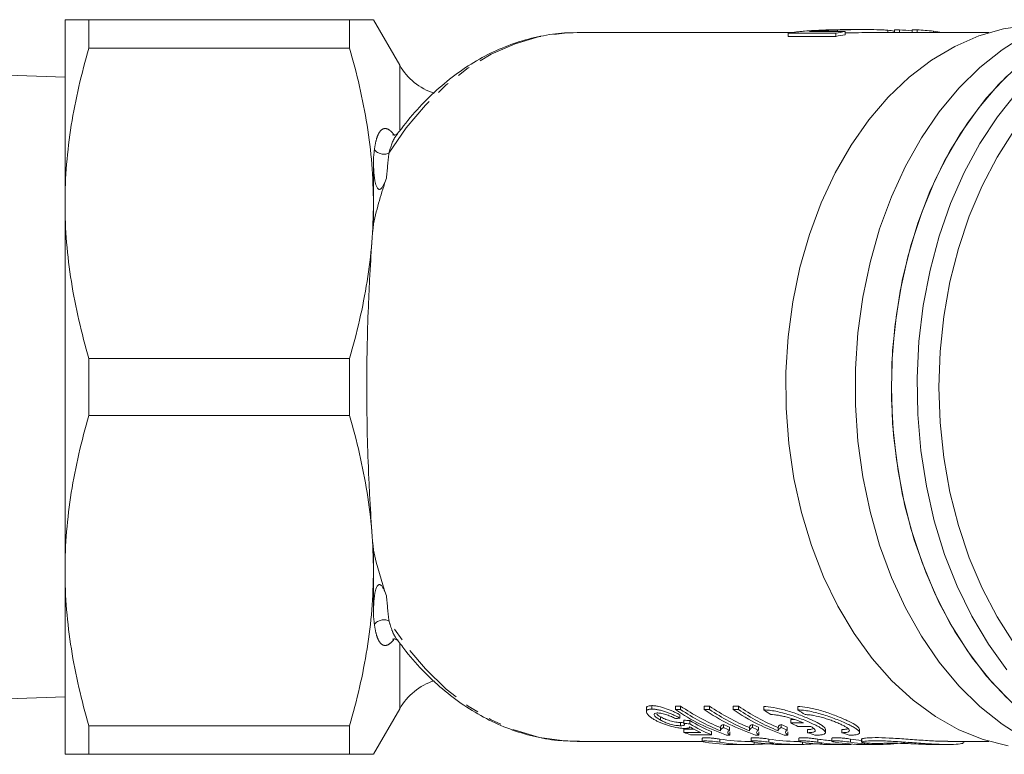
# Model space of a CAD drawing. Units: millimetres. Extents: x -108 to 900, y 5 to 387.
# Drawn here: x 103 to 198, y 6 to 77 of the extents above; entities that cross this region are included whole.
import ezdxf

# ---------------------------------------------------------------- set-up
doc = ezdxf.new("R2010")
doc.units = ezdxf.units.MM
doc.linetypes.add('PHANTOM', pattern=[12.7, 6.35, -1.27, 1.27, -1.27, 1.27, -1.27])

msp = doc.modelspace()

# ---------------------------------------------------------------- linework, layer by layer
at = {"color": 7, "linetype": 'Continuous', "lineweight": 15}
for p, q in [((106.936, 59.721), (106.936, 77.471)), ((109.246, 77.471), (109.246, 74.721)), ((134.437, 77.471), (109.246, 77.471)), ((134.437, 74.721), (134.437, 77.471)), ((139.29, 73.066), (136.746, 77.471)), ((156.062, 76.217), (156.451, 76.221)), ((177.172, 76.221), (156.451, 76.221)), ((176.832, 76.158), (181.455, 76.158)), ((176.832, 76.158), (176.832, 75.855)), ((182.362, 76.321), (178.903, 76.321)), ((181.455, 76.158), (181.455, 75.855)), ((181.621, 76.471), (181.621, 76.321)), ((182.362, 76.321), (182.362, 76.019)), ((184.279, 76.521), (183.064, 76.521)), ((196.257, 76.221), (184.278, 76.221)), ((186.484, 76.448), (186.484, 76.221)), ((187.116, 76.492), (187.116, 76.221)), ((187.116, 76.492), (187.603, 76.492)), ((187.603, 76.492), (187.603, 76.221)), ((188.834, 76.492), (188.834, 76.221)), ((188.834, 76.492), (189.311, 76.492)), ((189.311, 76.492), (189.311, 76.221)), ((190.888, 76.359), (190.888, 76.221)), ((181.455, 75.855), (176.832, 75.855)), ((134.437, 74.721), (109.246, 74.721)), ((106.936, 71.925), (98.171, 72.206)), ((138.841, 66.086), (138.847, 66.078)), ((136.746, 59.721), (136.746, 64.021)), ((106.936, 24.221), (106.936, 59.721)), ((136.746, 57.75), (136.746, 59.721)), ((109.246, 44.721), (109.246, 39.221)), ((134.437, 44.721), (109.246, 44.721)), ((134.437, 39.221), (134.437, 44.721)), ((134.437, 39.221), (109.246, 39.221)), ((136.746, 24.221), (136.746, 26.193)), ((106.936, 6.471), (106.936, 24.221)), ((136.746, 19.922), (136.746, 24.221)), ((98.171, 11.737), (106.936, 12.018)), ((136.746, 6.471), (139.29, 10.877)), ((163.141, 10.925), (163.141, 10.597)), ((163.668, 10.841), (163.668, 11.175)), ((165.942, 11.131), (166.45, 11.131)), ((165.942, 10.798), (165.942, 11.131)), ((166.45, 10.798), (165.942, 10.798)), ((166.45, 10.798), (166.45, 11.131)), ((168.735, 11.131), (169.242, 11.131)), ((168.735, 10.798), (168.735, 11.131)), ((169.242, 10.798), (168.735, 10.798)), ((169.242, 10.798), (169.242, 11.131)), ((171.527, 11.131), (172.034, 11.131)), ((171.527, 10.798), (171.527, 11.131)), ((172.034, 10.798), (171.527, 10.798)), ((172.034, 10.798), (172.034, 11.131)), ((174.481, 10.758), (174.481, 11.091)), ((177.781, 10.758), (177.781, 11.091)), ((164.493, 9.781), (164.493, 10.104)), ((166.387, 9.966), (166.387, 10.29)), ((166.452, 9.232), (166.452, 9.549)), ((166.767, 9.451), (166.767, 9.77)), ((167.338, 9.419), (167.338, 9.737)), ((177.505, 9.822), (177.095, 9.822)), ((177.095, 9.502), (177.095, 9.822)), ((134.437, 9.221), (109.246, 9.221)), ((109.246, 9.221), (109.246, 6.471)), ((134.437, 6.471), (134.437, 9.221)), ((166.767, 8.894), (167.752, 8.894)), ((166.767, 8.583), (166.767, 8.894)), ((168.39, 8.583), (166.767, 8.583)), ((169.433, 8.357), (169.433, 8.666)), ((170.302, 9.087), (170.302, 8.776)), ((170.593, 9.048), (170.593, 9.362)), ((171.178, 8.796), (171.178, 9.108)), ((171.219, 8.336), (171.219, 8.644)), ((173.094, 9.087), (173.094, 8.776)), ((173.385, 9.048), (173.385, 9.362)), ((173.97, 8.796), (173.97, 9.108)), ((174.011, 8.336), (174.011, 8.644)), ((175.886, 9.087), (175.886, 8.776)), ((176.177, 9.048), (176.177, 9.362)), ((176.762, 8.796), (176.762, 9.108)), ((176.804, 8.336), (176.804, 8.644)), ((177.095, 9.502), (178.344, 9.502)), ((179.045, 9.159), (177.797, 9.159)), ((178.729, 8.562), (178.729, 8.873)), ((180.456, 8.572), (180.456, 8.892)), ((182.029, 8.562), (182.029, 8.873)), ((183.755, 8.572), (183.755, 8.892)), ((156.451, 7.721), (168.553, 7.721)), ((167.402, 8.357), (169.433, 8.357)), ((168.543, 8.029), (168.543, 7.725)), ((170.892, 8.336), (171.219, 8.336)), ((172.999, 7.721), (173.269, 7.721)), ((173.261, 8.032), (173.261, 7.728)), ((173.684, 8.336), (174.011, 8.336)), ((176.476, 8.336), (176.804, 8.336)), ((177.734, 7.721), (177.904, 7.721)), ((177.895, 8.033), (177.895, 7.729)), ((181.084, 8.036), (181.084, 7.732)), ((183.942, 7.964), (183.942, 7.661)), ((192.293, 7.721), (196.257, 7.721)), ((193.833, 7.608), (193.833, 7.721)), ((171.585, 7.421), (172.999, 7.421)), ((176.32, 7.421), (177.734, 7.421)), ((180.944, 7.421), (182.447, 7.421)), ((184.152, 7.421), (185.629, 7.421)), ((190.896, 7.421), (192.296, 7.421)), ((134.437, 6.471), (109.246, 6.471))]:
    msp.add_line(p, q, dxfattribs=at)
at = {"color": 8, "linetype": 'PHANTOM', "lineweight": 0}
for p, q in [((139.29, 66.834), (139.29, 73.066)), ((139.29, 10.877), (139.29, 17.177)), ((170.248, 7.64), (170.248, 7.942)), ((173.549, 7.43), (173.549, 7.643)), ((174.966, 7.642), (174.966, 7.944)), ((178.233, 7.428), (178.233, 7.633)), ((179.707, 7.638), (179.707, 7.94)), ((182.865, 7.642), (182.865, 7.944)), ((183.969, 7.679), (183.969, 7.982)), ((182.93, 7.428), (182.93, 7.464))]:
    msp.add_line(p, q, dxfattribs=at)
at = {"color": 8, "linetype": 'PHANTOM', "lineweight": 0, "flags": 128}
for points in [[(138.247, 64.561), (139.933, 67.019), (141.784, 69.226), (143.782, 71.161), (145.906, 72.804), (148.136, 74.139), (150.449, 75.153), (152.821, 75.834), (155.23, 76.178), (156.062, 76.217)], [(156.451, 7.721), (155.23, 7.765), (152.821, 8.108), (150.449, 8.79), (148.136, 9.803), (145.906, 11.138), (143.782, 12.782), (141.784, 14.716), (139.933, 16.924), (138.247, 19.381)]]:
    msp.add_lwpolyline(points, dxfattribs=at)
at = {"color": 7, "linetype": 'Continuous', "lineweight": 15, "flags": 128}
for points in [[(198.106, 7.274), (195.705, 7.895), (193.359, 8.847), (191.091, 10.121), (188.923, 11.706), (186.876, 13.584), (184.969, 15.739), (183.222, 18.148), (181.651, 20.789), (180.271, 23.637), (179.097, 26.662), (178.139, 29.837), (177.407, 33.129), (176.907, 36.508), (176.646, 39.939), (176.624, 43.391), (176.843, 46.828), (177.301, 50.218), (177.992, 53.528), (178.91, 56.726), (180.047, 59.78), (181.391, 62.661), (182.929, 65.341), (184.646, 67.794), (186.526, 69.995), (188.55, 71.924), (190.698, 73.562), (192.95, 74.892), (195.284, 75.903), (197.676, 76.583), (200.105, 76.927)], [(199.791, 7.945), (197.527, 9.369), (195.369, 11.093), (193.339, 13.101), (191.454, 15.376), (189.732, 17.895), (188.189, 20.637), (186.839, 23.575), (185.694, 26.683), (184.766, 29.932), (184.062, 33.292), (183.589, 36.731), (183.351, 40.219), (183.351, 43.723), (183.589, 47.211), (184.062, 50.651), (184.766, 54.011), (185.694, 57.259), (186.839, 60.367), (188.189, 63.306), (189.732, 66.047), (191.454, 68.567), (193.339, 70.842), (195.369, 72.85), (197.527, 74.574), (199.791, 75.997)], [(198.536, 11.401), (196.527, 13.454), (194.667, 15.771), (192.973, 18.33), (191.46, 21.106), (190.142, 24.075), (189.032, 27.209), (188.14, 30.479), (187.473, 33.855), (187.039, 37.306), (186.84, 40.8), (186.88, 44.305), (187.157, 47.788), (187.669, 51.218), (188.411, 54.562), (189.377, 57.79), (190.557, 60.872), (191.941, 63.78), (193.516, 66.487), (195.267, 68.968), (197.178, 71.2), (199.232, 73.162)], [(197.988, 72.022), (196.004, 69.881), (194.176, 67.479), (192.52, 64.839), (191.053, 61.984), (189.787, 58.943), (188.735, 55.743), (187.906, 52.414), (187.309, 48.988), (186.948, 45.496), (186.827, 41.971), (186.948, 38.446), (187.309, 34.955), (187.906, 31.528), (188.735, 28.2), (189.787, 25), (191.053, 21.958), (192.52, 19.104), (194.176, 16.464), (196.004, 14.062), (197.988, 11.92)], [(197.997, 14.651), (196.212, 17.114), (194.604, 19.81), (193.187, 22.712), (191.975, 25.795), (190.979, 29.028), (190.209, 32.382), (189.67, 35.826), (189.37, 39.327), (189.31, 42.853), (189.49, 46.371), (189.91, 49.847), (190.565, 53.25), (191.45, 56.548), (192.555, 59.71), (193.871, 62.706), (195.385, 65.508), (197.083, 68.091), (198.95, 70.429)], [(198.672, 66.72), (197.041, 64.175), (195.594, 61.416), (194.346, 58.47), (193.307, 55.365), (192.489, 52.131), (191.899, 48.799), (191.543, 45.402), (191.423, 41.971), (191.543, 38.541), (191.899, 35.143), (192.489, 31.811), (193.307, 28.577), (194.346, 25.472), (195.594, 22.526), (197.041, 19.768), (198.672, 17.223)]]:
    msp.add_lwpolyline(points, dxfattribs=at)
at = {"color": 7, "linetype": 'Continuous', "lineweight": 15}
for centre, radius, start, end in [((185.037, 58.834), 17.69, 98.69582, 101.67937), ((188.487, 58.907), 17.617, 79.37268, 82.16726), ((185.037, 58.681), 17.544, 98.77175, 101.78104), ((144.486, 76.066), 6, 210, 251.86868), ((144.486, 7.877), 6, 107.98634, 150), ((177.349, 27.522), 20.244, 235.70484, 251.40072), ((178.069, 28.04), 20.516, 235.50483, 247.76936), ((178.05, 27.864), 20.635, 235.79429, 247.96056), ((180.141, 27.522), 20.244, 235.70484, 251.40072), ((180.861, 28.04), 20.516, 235.50483, 247.76936), ((180.842, 27.864), 20.635, 235.79429, 247.96056), ((182.933, 27.522), 20.244, 235.70484, 251.40072), ((183.653, 28.04), 20.516, 235.50483, 247.76936), ((183.634, 27.864), 20.635, 235.79429, 247.96056), ((186.695, 28.952), 21.913, 236.12544, 238.30641), ((189.994, 28.952), 21.913, 236.12528, 238.30625), ((173.405, 26.219), 18.844, 249.37368, 251.42199), ((178.613, 27.016), 19.39, 245.5649, 247.44987), ((178.603, 26.848), 19.519, 245.77171, 247.64136), ((181.406, 27.016), 19.39, 245.5649, 247.44987), ((181.395, 26.848), 19.519, 245.77171, 247.64136), ((184.198, 27.016), 19.39, 245.5649, 247.44987), ((184.187, 26.848), 19.519, 245.77171, 247.64136), ((186.304, 27.401), 20.128, 242.77505, 244.99812), ((185.295, 26.175), 18.797, 249.55406, 251.81911), ((188.595, 26.175), 18.797, 249.55389, 251.81894)]:
    msp.add_arc(centre, radius, start, end, dxfattribs=at)
at = {"color": 8, "linetype": 'PHANTOM', "lineweight": 0}
for centre, start, end in [((137.778, 65.687), 220.42912, 292.60838), ((137.778, 18.255), 67.39162, 139.57088)]:
    msp.add_arc(centre, 1.22, start, end, dxfattribs=at)
at = {"color": 7, "linetype": 'Continuous', "lineweight": 15}
for centre, major_axis, ratio, start_param, end_param in [((186.457, 41.971), (0, 34.55), 0.809905, 6.198146, 6.242227), ((188.155, 41.971), (0, 34.55), 0.817248, 6.186252, 6.242227), ((101.975, 41.971), (171.014, 0), 0.202031, 5.09576, 5.098562), ((241.016, 41.971), (217.966, 0), 0.157135, 4.36479, 4.367575), ((174.092, 41.971), (0, 34.25), 0.583363, 2.796779, 2.906214), ((241.016, 41.971), (219.875, 0), 0.157135, 4.367934, 4.370692), ((173.575, 41.971), (0, 34.55), 0.583513, 2.826779, 2.881509), ((174.092, 41.971), (0, 34.55), 0.583363, 2.799896, 2.908296), ((171.585, 41.971), (0, 34.55), 0.709575, 3.029317, 3.141593), ((172.999, 41.971), (0, 34.25), 0.709575, 3.028125, 3.141593), ((172.999, 41.971), (0, 34.55), 0.709575, 3.029114, 3.164003), ((176.32, 41.971), (0, 34.55), 0.709575, 3.028637, 3.141593), ((177.734, 41.971), (0, 34.25), 0.709575, 3.027438, 3.141593), ((177.734, 41.971), (0, 34.55), 0.709575, 3.028433, 3.161955), ((180.944, 41.971), (0, 34.55), 0.709575, 3.029793, 3.141593), ((182.447, 41.971), (0, 34.25), 0.709575, 3.028591, 3.085498), ((182.447, 41.971), (0, 34.55), 0.709575, 3.029577, 3.161282), ((184.152, 41.971), (0, 34.55), 0.709575, 3.028799, 3.141593), ((185.629, 41.971), (0, 34.25), 0.709575, 3.027593, 3.07211), ((185.629, 41.971), (0, 34.55), 0.709575, 3.028587, 3.258076)]:
    msp.add_ellipse(centre, major_axis=major_axis, ratio=ratio, start_param=start_param, end_param=end_param, dxfattribs=at)
for points, knots in [([(106.936, 77.471), (106.936, 77.471), (106.988, 77.471), (107.194, 77.471), (107.35, 77.471), (107.951, 77.471), (108.534, 77.471), (109.246, 77.471)], [0, 0, 0, 0, 0.25, 0.25, 0.5, 0.5, 1, 1, 1, 1]), ([(134.437, 77.471), (134.9, 77.471), (135.736, 77.471), (136.444, 77.471), (136.765, 77.471), (136.714, 77.471), (136.702, 77.471)], [0, 0, 0, 0, 0.347338, 0.626755, 0.907668, 1, 1, 1, 1]), ([(156.041, 76.203), (155.965, 76.206), (155.108, 76.236), (153.471, 76.007), (151.161, 75.497), (148.9, 74.66), (146.708, 73.544), (144.6, 72.146), (142.599, 70.476), (140.719, 68.575), (139.59, 67.117), (139.029, 66.393)], [0, 0, 0, 0, 0.011904, 0.134446, 0.256975, 0.379754, 0.503008, 0.626863, 0.75134, 0.876373, 1, 1, 1, 1]), ([(177.556, 76.276), (177.489, 76.268), (177.422, 76.259), (177.293, 76.241), (177.231, 76.231), (177.11, 76.211), (177.051, 76.201), (176.938, 76.18), (176.885, 76.169), (176.832, 76.158)], [0, 0, 0, 0, 0.25, 0.25, 0.5, 0.5, 0.75, 0.75, 1, 1, 1, 1]), ([(181.202, 76.498), (181.047, 76.495), (180.892, 76.491), (180.581, 76.482), (180.425, 76.477), (179.958, 76.46), (179.646, 76.446), (179.023, 76.412), (178.718, 76.391), (178.273, 76.354), (178.126, 76.34), (177.838, 76.31), (177.697, 76.294), (177.556, 76.276)], [0, 0, 0, 0, 0.125, 0.125, 0.25, 0.25, 0.5, 0.5, 0.75, 0.75, 0.875, 0.875, 1, 1, 1, 1]), ([(178.903, 76.321), (179.015, 76.331), (179.127, 76.34), (179.353, 76.358), (179.466, 76.366), (179.807, 76.389), (180.034, 76.401), (180.488, 76.425), (180.715, 76.435), (181.168, 76.455), (181.395, 76.464), (181.621, 76.471)], [0, 0, 0, 0, 0.125, 0.125, 0.25, 0.25, 0.5, 0.5, 0.75, 0.75, 1, 1, 1, 1]), ([(183.064, 76.518), (182.901, 76.519), (182.28, 76.522), (181.66, 76.509), (181.202, 76.498)], [0, 0, 0, 0, 0.260972, 1, 1, 1, 1]), ([(181.621, 76.471), (181.834, 76.479), (182.048, 76.485), (182.474, 76.497), (182.688, 76.502), (183.116, 76.511), (183.329, 76.514), (183.756, 76.519), (183.97, 76.521), (184.609, 76.522), (185.027, 76.518), (185.625, 76.501), (185.813, 76.493), (186.079, 76.479), (186.164, 76.474), (186.328, 76.462), (186.406, 76.455), (186.484, 76.448)], [0, 0, 0, 0, 0.125, 0.125, 0.25, 0.25, 0.375, 0.375, 0.5, 0.5, 0.75, 0.75, 0.875, 0.875, 0.9375, 0.9375, 1, 1, 1, 1]), ([(184.278, 76.22), (183.861, 76.219), (183.222, 76.217), (182.584, 76.198), (182.362, 76.191)], [0, 0, 0, 0, 0.65285, 1, 1, 1, 1]), ([(186.484, 76.448), (186.709, 76.425), (187.005, 76.395), (187.094, 76.357), (187.116, 76.347)], [0, 0, 0, 0, 0.757147, 1, 1, 1, 1]), ([(109.246, 74.721), (108.524, 72.251), (107.942, 69.769), (107.148, 64.771), (106.936, 62.255), (106.936, 59.721)], [0, 0, 0, 0, 0.5, 0.5, 1, 1, 1, 1]), ([(136.746, 59.721), (136.746, 60.979), (136.694, 62.244), (136.488, 64.774), (136.335, 66.032), (135.737, 69.787), (135.155, 72.264), (134.437, 74.721)], [0, 0, 0, 0, 0.25, 0.25, 0.5, 0.5, 1, 1, 1, 1]), ([(139.035, 66.413), (139.034, 66.41), (139.033, 66.403), (138.747, 66.273), (138.569, 66.378), (138.598, 66.356), (138.598, 66.355)], [0, 0, 0, 0, 0.264218, 0.696317, 0.995278, 1, 1, 1, 1]), ([(138.007, 62.154), (137.948, 61.979), (137.882, 61.804), (137.764, 61.546), (137.721, 61.46), (137.647, 61.336), (137.62, 61.296), (137.561, 61.217), (137.529, 61.179), (137.451, 61.112), (137.404, 61.081), (137.321, 61.071), (137.292, 61.075), (137.242, 61.095), (137.22, 61.111), (137.162, 61.161), (137.134, 61.202), (137.085, 61.285), (137.064, 61.329), (136.974, 61.547), (136.933, 61.726), (136.831, 62.265), (136.798, 62.623), (136.754, 63.328), (136.746, 63.677), (136.746, 64.021)], [0, 0, 0, 0, 0.125, 0.125, 0.1875, 0.1875, 0.21875, 0.21875, 0.25, 0.25, 0.28125, 0.28125, 0.296875, 0.296875, 0.3125, 0.3125, 0.34375, 0.34375, 0.375, 0.375, 0.5, 0.5, 0.75, 0.75, 1, 1, 1, 1]), ([(138.007, 62.154), (137.771, 61.461), (137.548, 60.745), (137.125, 59.268), (136.928, 58.515), (136.746, 57.75)], [0, 0, 0, 0, 0.5, 0.5, 1, 1, 1, 1]), ([(106.936, 59.721), (106.936, 58.463), (106.988, 57.199), (107.194, 54.668), (107.348, 53.411), (107.946, 49.656), (108.527, 47.179), (109.246, 44.721)], [0, 0, 0, 0, 0.25, 0.25, 0.5, 0.5, 1, 1, 1, 1]), ([(134.437, 44.721), (135.159, 47.191), (135.74, 49.674), (136.535, 54.672), (136.746, 57.187), (136.746, 59.721)], [0, 0, 0, 0, 0.5, 0.5, 1, 1, 1, 1]), ([(136.746, 57.75), (136.652, 56.589), (136.564, 55.379), (136.446, 53.483), (136.409, 52.835), (136.34, 51.531), (136.309, 50.873), (136.225, 48.884), (136.181, 47.535), (136.137, 45.476), (136.126, 44.785), (136.111, 43.389), (136.107, 42.682), (136.107, 40.577), (136.122, 39.189), (136.18, 36.442), (136.224, 35.083), (136.309, 33.066), (136.341, 32.402), (136.409, 31.101), (136.446, 30.462), (136.563, 28.577), (136.651, 27.364), (136.746, 26.193)], [0, 0, 0, 0, 0.125, 0.125, 0.1875, 0.1875, 0.25, 0.25, 0.375, 0.375, 0.4375, 0.4375, 0.5, 0.5, 0.625, 0.625, 0.75, 0.75, 0.8125, 0.8125, 0.875, 0.875, 1, 1, 1, 1]), ([(109.246, 39.221), (108.524, 36.751), (107.942, 34.269), (107.148, 29.271), (106.936, 26.755), (106.936, 24.221)], [0, 0, 0, 0, 0.5, 0.5, 1, 1, 1, 1]), ([(136.746, 24.221), (136.746, 25.479), (136.694, 26.744), (136.488, 29.274), (136.335, 30.532), (135.737, 34.287), (135.155, 36.764), (134.437, 39.221)], [0, 0, 0, 0, 0.25, 0.25, 0.5, 0.5, 1, 1, 1, 1]), ([(106.936, 24.221), (106.936, 22.963), (106.988, 21.699), (107.194, 19.168), (107.348, 17.911), (107.946, 14.156), (108.527, 11.679), (109.246, 9.221)], [0, 0, 0, 0, 0.25, 0.25, 0.5, 0.5, 1, 1, 1, 1]), ([(134.437, 9.221), (135.159, 11.691), (135.74, 14.174), (136.535, 19.172), (136.746, 21.687), (136.746, 24.221)], [0, 0, 0, 0, 0.5, 0.5, 1, 1, 1, 1]), ([(136.746, 19.922), (136.746, 20.267), (136.754, 20.616), (136.798, 21.325), (136.831, 21.684), (136.935, 22.224), (136.976, 22.405), (137.068, 22.622), (137.088, 22.665), (137.139, 22.748), (137.168, 22.789), (137.228, 22.838), (137.251, 22.852), (137.302, 22.869), (137.331, 22.872), (137.413, 22.857), (137.459, 22.825), (137.572, 22.724), (137.626, 22.641), (137.724, 22.477), (137.766, 22.393), (137.883, 22.137), (137.948, 21.963), (138.007, 21.788)], [0, 0, 0, 0, 0.25, 0.25, 0.5, 0.5, 0.625, 0.625, 0.65625, 0.65625, 0.6875, 0.6875, 0.703125, 0.703125, 0.71875, 0.71875, 0.75, 0.75, 0.8125, 0.8125, 0.875, 0.875, 1, 1, 1, 1]), ([(138.606, 17.59), (138.614, 17.595), (138.637, 17.609), (138.904, 17.637), (139.068, 17.493), (139.046, 17.524), (139.041, 17.531)], [0, 0, 0, 0, 0.190473, 0.496525, 0.896859, 1, 1, 1, 1]), ([(139.087, 17.523), (139.35, 17.155), (140.164, 16.017), (141.697, 14.349), (143.659, 12.532), (145.749, 10.993), (147.934, 9.733), (150.195, 8.764), (152.51, 8.107), (154.674, 7.748), (156.061, 7.749), (156.663, 7.75)], [0, 0, 0, 0, 0.058569, 0.181265, 0.303742, 0.425859, 0.547471, 0.668458, 0.788772, 0.908462, 1, 1, 1, 1]), ([(163.668, 10.841), (163.613, 10.84), (163.559, 10.839), (163.461, 10.831), (163.417, 10.824), (163.337, 10.806), (163.301, 10.794), (163.241, 10.767), (163.217, 10.75), (163.159, 10.696), (163.141, 10.651), (163.141, 10.554), (163.163, 10.5), (163.188, 10.446)], [0, 0, 0, 0, 0.125, 0.125, 0.25, 0.25, 0.375, 0.375, 0.5, 0.5, 0.75, 0.75, 1, 1, 1, 1]), ([(163.172, 10.925), (163.164, 10.958), (163.14, 11.051), (163.302, 11.151), (163.543, 11.167), (163.668, 11.175)], [0, 0, 0, 0, 0.204616, 0.590369, 1, 1, 1, 1]), ([(163.668, 11.175), (163.716, 11.174), (163.764, 11.173), (163.865, 11.168), (163.918, 11.163), (164.081, 11.145), (164.2, 11.125), (164.562, 11.049), (164.822, 10.97), (165.192, 10.838), (165.315, 10.791), (165.552, 10.694), (165.666, 10.644), (165.886, 10.544), (165.991, 10.493), (166.195, 10.391), (166.291, 10.34), (166.387, 10.29)], [0, 0, 0, 0, 0.0625, 0.0625, 0.125, 0.125, 0.25, 0.25, 0.5, 0.5, 0.625, 0.625, 0.75, 0.75, 0.875, 0.875, 1, 1, 1, 1]), ([(166.387, 9.966), (166.292, 10.015), (166.196, 10.065), (165.994, 10.165), (165.89, 10.215), (165.669, 10.315), (165.553, 10.365), (165.317, 10.461), (165.197, 10.507), (164.947, 10.595), (164.82, 10.636), (164.569, 10.709), (164.441, 10.742), (164.199, 10.793), (164.084, 10.811), (163.919, 10.83), (163.866, 10.834), (163.764, 10.84), (163.716, 10.841), (163.668, 10.841)], [0, 0, 0, 0, 0.125, 0.125, 0.25, 0.25, 0.375, 0.375, 0.5, 0.5, 0.625, 0.625, 0.75, 0.75, 0.875, 0.875, 0.9375, 0.9375, 1, 1, 1, 1]), ([(180.411, 8.892), (180.415, 8.935), (180.426, 9.05), (180.018, 9.339), (179.266, 9.739), (178.205, 10.194), (176.966, 10.635), (175.724, 10.967), (174.906, 11.084), (174.549, 11.09), (174.481, 11.091)], [0, 0, 0, 0, 0.082374, 0.221497, 0.36626, 0.517924, 0.674087, 0.82678, 0.967063, 1, 1, 1, 1]), ([(174.481, 10.758), (174.649, 10.758), (174.832, 10.747), (175.223, 10.702), (175.434, 10.669), (175.864, 10.585), (176.085, 10.534), (176.537, 10.417), (176.765, 10.351), (177.214, 10.212), (177.44, 10.137), (177.878, 9.982), (178.089, 9.903), (178.498, 9.742), (178.697, 9.659), (179.067, 9.498), (179.239, 9.419), (179.558, 9.264), (179.705, 9.188), (179.96, 9.045), (180.07, 8.977), (180.252, 8.848), (180.324, 8.788), (180.423, 8.679), (180.45, 8.629), (180.46, 8.54), (180.441, 8.501), (180.358, 8.434), (180.293, 8.406), (180.118, 8.361), (180.009, 8.344), (179.75, 8.322), (179.599, 8.316), (179.431, 8.316)], [0, 0, 0, 0, 0.0625, 0.0625, 0.125, 0.125, 0.1875, 0.1875, 0.25, 0.25, 0.3125, 0.3125, 0.375, 0.375, 0.4375, 0.4375, 0.5, 0.5, 0.5625, 0.5625, 0.625, 0.625, 0.6875, 0.6875, 0.75, 0.75, 0.8125, 0.8125, 0.875, 0.875, 0.9375, 0.9375, 1, 1, 1, 1]), ([(183.711, 8.892), (183.715, 8.935), (183.726, 9.05), (183.318, 9.34), (182.566, 9.739), (181.504, 10.194), (180.265, 10.635), (179.024, 10.967), (178.205, 11.084), (177.848, 11.09), (177.781, 11.091)], [0, 0, 0, 0, 0.082374, 0.221497, 0.36626, 0.517924, 0.674087, 0.82678, 0.967063, 1, 1, 1, 1]), ([(177.781, 10.758), (177.949, 10.758), (178.132, 10.747), (178.523, 10.702), (178.734, 10.669), (179.164, 10.585), (179.385, 10.534), (179.837, 10.417), (180.064, 10.351), (180.514, 10.212), (180.74, 10.137), (181.177, 9.982), (181.389, 9.903), (181.798, 9.742), (181.997, 9.659), (182.367, 9.498), (182.539, 9.419), (182.858, 9.264), (183.005, 9.188), (183.26, 9.045), (183.369, 8.977), (183.552, 8.848), (183.624, 8.788), (183.722, 8.679), (183.75, 8.629), (183.759, 8.54), (183.741, 8.501), (183.658, 8.434), (183.593, 8.406), (183.417, 8.361), (183.309, 8.345), (183.05, 8.322), (182.899, 8.316), (182.73, 8.316)], [0, 0, 0, 0, 0.0625, 0.0625, 0.125, 0.125, 0.1875, 0.1875, 0.25, 0.25, 0.3125, 0.3125, 0.375, 0.375, 0.4375, 0.4375, 0.5, 0.5, 0.5625, 0.5625, 0.625, 0.625, 0.6875, 0.6875, 0.75, 0.75, 0.8125, 0.8125, 0.875, 0.875, 0.9375, 0.9375, 1, 1, 1, 1]), ([(163.188, 10.446), (163.204, 10.419), (163.22, 10.391), (163.259, 10.336), (163.282, 10.308), (163.36, 10.222), (163.422, 10.164), (163.566, 10.047), (163.647, 9.989), (163.824, 9.874), (163.922, 9.817), (164.023, 9.761)], [0, 0, 0, 0, 0.125, 0.125, 0.25, 0.25, 0.5, 0.5, 0.75, 0.75, 1, 1, 1, 1]), ([(164.493, 9.781), (164.427, 9.818), (164.362, 9.856), (164.243, 9.93), (164.189, 9.967), (164.089, 10.042), (164.044, 10.079), (163.967, 10.153), (163.937, 10.19), (163.894, 10.26), (163.879, 10.294), (163.88, 10.354), (163.892, 10.381), (163.949, 10.424), (163.991, 10.44), (164.072, 10.456), (164.102, 10.459), (164.167, 10.464), (164.202, 10.465), (164.238, 10.465)], [0, 0, 0, 0, 0.125, 0.125, 0.25, 0.25, 0.375, 0.375, 0.5, 0.5, 0.625, 0.625, 0.75, 0.75, 0.875, 0.875, 0.9375, 0.9375, 1, 1, 1, 1]), ([(164.023, 9.761), (164.116, 9.71), (164.21, 9.661), (164.413, 9.565), (164.519, 9.518), (164.743, 9.427), (164.864, 9.382), (165.11, 9.298), (165.237, 9.258), (165.633, 9.147), (165.911, 9.083), (166.313, 9.015), (166.441, 8.999), (166.623, 8.981), (166.681, 8.977), (166.79, 8.972), (166.841, 8.972), (166.892, 8.971)], [0, 0, 0, 0, 0.125, 0.125, 0.25, 0.25, 0.375, 0.375, 0.5, 0.5, 0.75, 0.75, 0.875, 0.875, 0.9375, 0.9375, 1, 1, 1, 1]), ([(164.136, 10.348), (164.18, 10.308), (164.273, 10.227), (164.417, 10.146), (164.493, 10.104)], [0, 0, 0, 0, 0.480312, 1, 1, 1, 1]), ([(164.238, 10.465), (164.298, 10.464), (164.359, 10.462), (164.495, 10.448), (164.568, 10.437), (164.722, 10.406), (164.8, 10.387), (164.96, 10.343), (165.039, 10.317), (165.194, 10.262), (165.27, 10.233), (165.416, 10.174), (165.486, 10.144), (165.691, 10.053), (165.818, 9.991), (165.942, 9.929)], [0, 0, 0, 0, 0.125, 0.125, 0.25, 0.25, 0.375, 0.375, 0.5, 0.5, 0.625, 0.625, 0.75, 0.75, 1, 1, 1, 1]), ([(164.493, 10.104), (164.622, 10.032), (164.757, 9.963), (164.989, 9.864), (165.07, 9.831), (165.24, 9.769), (165.327, 9.74), (165.511, 9.685), (165.605, 9.66), (165.791, 9.617), (165.887, 9.599), (166.066, 9.572), (166.151, 9.563), (166.31, 9.551), (166.381, 9.55), (166.452, 9.549)], [0, 0, 0, 0, 0.25, 0.25, 0.375, 0.375, 0.5, 0.5, 0.625, 0.625, 0.75, 0.75, 0.875, 0.875, 1, 1, 1, 1]), ([(166.452, 9.232), (166.381, 9.233), (166.31, 9.235), (166.152, 9.246), (166.066, 9.255), (165.887, 9.282), (165.793, 9.299), (165.604, 9.342), (165.511, 9.367), (165.235, 9.449), (165.067, 9.511), (164.757, 9.643), (164.621, 9.711), (164.493, 9.781)], [0, 0, 0, 0, 0.125, 0.125, 0.25, 0.25, 0.375, 0.375, 0.5, 0.5, 0.75, 0.75, 1, 1, 1, 1]), ([(166.452, 9.549), (166.509, 9.55), (166.566, 9.551), (166.663, 9.56), (166.705, 9.568), (166.737, 9.579)], [0, 0, 0, 0, 0.5, 0.5, 1, 1, 1, 1]), ([(178.344, 9.502), (178.109, 9.603), (177.856, 9.701), (177.309, 9.891), (177.027, 9.979), (176.598, 10.094), (176.454, 10.129), (176.176, 10.191), (176.04, 10.217), (175.773, 10.261), (175.643, 10.278), (175.401, 10.301), (175.288, 10.307), (175.182, 10.307)], [0, 0, 0, 0, 0.25, 0.25, 0.5, 0.5, 0.625, 0.625, 0.75, 0.75, 0.875, 0.875, 1, 1, 1, 1]), ([(182.029, 8.562), (182.15, 8.562), (182.256, 8.567), (182.442, 8.585), (182.521, 8.598), (182.646, 8.634), (182.693, 8.656), (182.753, 8.709), (182.766, 8.74), (182.757, 8.842), (182.685, 8.927), (182.491, 9.069), (182.412, 9.12), (182.229, 9.225), (182.126, 9.279), (181.898, 9.39), (181.773, 9.447), (181.508, 9.56), (181.368, 9.617), (181.073, 9.729), (180.918, 9.785), (180.606, 9.89), (180.446, 9.94), (179.956, 10.084), (179.631, 10.163), (179.164, 10.248), (179.016, 10.27), (178.736, 10.299), (178.603, 10.307), (178.482, 10.307)], [0, 0, 0, 0, 0.0625, 0.0625, 0.125, 0.125, 0.1875, 0.1875, 0.25, 0.25, 0.375, 0.375, 0.4375, 0.4375, 0.5, 0.5, 0.5625, 0.5625, 0.625, 0.625, 0.6875, 0.6875, 0.75, 0.75, 0.875, 0.875, 0.9375, 0.9375, 1, 1, 1, 1]), ([(166.767, 9.451), (166.779, 9.435), (166.792, 9.418), (166.809, 9.388), (166.813, 9.374), (166.819, 9.333), (166.81, 9.308), (166.762, 9.268), (166.719, 9.253), (166.603, 9.236), (166.529, 9.233), (166.452, 9.232)], [0, 0, 0, 0, 0.125, 0.125, 0.25, 0.25, 0.5, 0.5, 0.75, 0.75, 1, 1, 1, 1]), ([(166.892, 8.971), (166.928, 8.971), (166.963, 8.972), (167.027, 8.975), (167.055, 8.978), (167.136, 8.989), (167.183, 8.999), (167.253, 9.025), (167.279, 9.041), (167.317, 9.077), (167.325, 9.098), (167.332, 9.119)], [0, 0, 0, 0, 0.125, 0.125, 0.25, 0.25, 0.5, 0.5, 0.75, 0.75, 1, 1, 1, 1]), ([(170.593, 9.048), (170.567, 9.037), (170.542, 9.027), (170.497, 9.006), (170.477, 8.994), (170.424, 8.959), (170.394, 8.933), (170.342, 8.882), (170.323, 8.855), (170.307, 8.812), (170.303, 8.798), (170.301, 8.768), (170.304, 8.752), (170.307, 8.737)], [0, 0, 0, 0, 0.125, 0.125, 0.25, 0.25, 0.5, 0.5, 0.75, 0.75, 0.875, 0.875, 1, 1, 1, 1]), ([(170.316, 9.087), (170.318, 9.121), (170.324, 9.191), (170.427, 9.283), (170.537, 9.336), (170.593, 9.362)], [0, 0, 0, 0, 0.318308, 0.657235, 1, 1, 1, 1]), ([(171.219, 8.336), (171.184, 8.358), (171.148, 8.38), (171.095, 8.424), (171.075, 8.445), (171.027, 8.507), (171.012, 8.547), (171.008, 8.626), (171.022, 8.663), (171.064, 8.716), (171.082, 8.733), (171.126, 8.765), (171.152, 8.78), (171.178, 8.796)], [0, 0, 0, 0, 0.125, 0.125, 0.25, 0.25, 0.5, 0.5, 0.75, 0.75, 0.875, 0.875, 1, 1, 1, 1]), ([(173.385, 9.048), (173.359, 9.037), (173.334, 9.027), (173.289, 9.006), (173.269, 8.994), (173.216, 8.959), (173.186, 8.933), (173.134, 8.882), (173.116, 8.855), (173.099, 8.812), (173.095, 8.798), (173.094, 8.768), (173.096, 8.752), (173.099, 8.737)], [0, 0, 0, 0, 0.125, 0.125, 0.25, 0.25, 0.5, 0.5, 0.75, 0.75, 0.875, 0.875, 1, 1, 1, 1]), ([(173.108, 9.087), (173.111, 9.121), (173.116, 9.191), (173.219, 9.283), (173.329, 9.336), (173.385, 9.362)], [0, 0, 0, 0, 0.318308, 0.657235, 1, 1, 1, 1]), ([(174.011, 8.336), (173.976, 8.358), (173.941, 8.38), (173.887, 8.424), (173.868, 8.445), (173.82, 8.507), (173.805, 8.547), (173.8, 8.626), (173.814, 8.663), (173.856, 8.716), (173.874, 8.733), (173.918, 8.765), (173.944, 8.78), (173.97, 8.796)], [0, 0, 0, 0, 0.125, 0.125, 0.25, 0.25, 0.5, 0.5, 0.75, 0.75, 0.875, 0.875, 1, 1, 1, 1]), ([(176.177, 9.048), (176.151, 9.037), (176.126, 9.027), (176.081, 9.006), (176.062, 8.994), (176.008, 8.959), (175.978, 8.933), (175.927, 8.882), (175.908, 8.855), (175.892, 8.812), (175.887, 8.798), (175.886, 8.768), (175.889, 8.752), (175.891, 8.737)], [0, 0, 0, 0, 0.125, 0.125, 0.25, 0.25, 0.5, 0.5, 0.75, 0.75, 0.875, 0.875, 1, 1, 1, 1]), ([(175.9, 9.087), (175.903, 9.121), (175.908, 9.191), (176.011, 9.283), (176.122, 9.336), (176.177, 9.362)], [0, 0, 0, 0, 0.318308, 0.657235, 1, 1, 1, 1]), ([(176.804, 8.336), (176.768, 8.358), (176.733, 8.38), (176.679, 8.424), (176.66, 8.445), (176.612, 8.507), (176.597, 8.547), (176.592, 8.626), (176.606, 8.663), (176.648, 8.716), (176.666, 8.733), (176.71, 8.765), (176.736, 8.78), (176.762, 8.796)], [0, 0, 0, 0, 0.125, 0.125, 0.25, 0.25, 0.5, 0.5, 0.75, 0.75, 0.875, 0.875, 1, 1, 1, 1]), ([(178.729, 8.562), (178.938, 8.562), (179.105, 8.576), (179.291, 8.616), (179.34, 8.632), (179.415, 8.672), (179.441, 8.695), (179.467, 8.747), (179.467, 8.776), (179.444, 8.839), (179.421, 8.874), (179.315, 8.985), (179.2, 9.068), (179.045, 9.159)], [0, 0, 0, 0, 0.25, 0.25, 0.375, 0.375, 0.5, 0.5, 0.625, 0.625, 0.75, 0.75, 1, 1, 1, 1]), ([(179.316, 8.957), (179.259, 8.932), (179.142, 8.88), (178.871, 8.875), (178.729, 8.873)], [0, 0, 0, 0, 0.478461, 1, 1, 1, 1]), ([(182.619, 8.938), (182.556, 8.916), (182.476, 8.9), (182.279, 8.878), (182.162, 8.873), (182.029, 8.873)], [0, 0, 0, 0, 0.5, 0.5, 1, 1, 1, 1]), ([(168.838, 7.639), (168.745, 7.654), (168.671, 7.669), (168.57, 7.699), (168.544, 7.714), (168.542, 7.738), (168.568, 7.749), (168.666, 7.763), (168.741, 7.767), (168.925, 7.767), (169.036, 7.763), (169.279, 7.749), (169.409, 7.739), (169.804, 7.702), (170.061, 7.669), (170.248, 7.64)], [0, 0, 0, 0, 0.125, 0.125, 0.25, 0.25, 0.375, 0.375, 0.5, 0.5, 0.625, 0.625, 0.75, 0.75, 1, 1, 1, 1]), ([(170.248, 7.942), (170.159, 7.955), (169.983, 7.981), (169.647, 8.02), (169.305, 8.051), (168.989, 8.069), (168.739, 8.071), (168.574, 8.058), (168.554, 8.039), (168.544, 8.029)], [0, 0, 0, 0, 0.144819, 0.289642, 0.434241, 0.577779, 0.720006, 0.861532, 1, 1, 1, 1]), ([(173.556, 7.641), (173.463, 7.656), (173.389, 7.672), (173.288, 7.702), (173.262, 7.717), (173.26, 7.742), (173.286, 7.752), (173.384, 7.766), (173.459, 7.77), (173.643, 7.77), (173.754, 7.767), (173.997, 7.753), (174.127, 7.742), (174.522, 7.705), (174.779, 7.672), (174.966, 7.642)], [0, 0, 0, 0, 0.125, 0.125, 0.25, 0.25, 0.375, 0.375, 0.5, 0.5, 0.625, 0.625, 0.75, 0.75, 1, 1, 1, 1]), ([(174.966, 7.944), (174.877, 7.958), (174.701, 7.984), (174.365, 8.023), (174.023, 8.055), (173.707, 8.073), (173.457, 8.075), (173.292, 8.061), (173.272, 8.042), (173.262, 8.032)], [0, 0, 0, 0, 0.144835, 0.289675, 0.434287, 0.577825, 0.72004, 0.861547, 1, 1, 1, 1]), ([(178.209, 7.637), (178.11, 7.653), (178.032, 7.669), (177.924, 7.701), (177.896, 7.716), (177.895, 7.743), (177.922, 7.754), (178.026, 7.769), (178.105, 7.773), (178.301, 7.774), (178.419, 7.77), (178.677, 7.755), (178.815, 7.744), (179.095, 7.717), (179.233, 7.702), (179.49, 7.67), (179.607, 7.654), (179.707, 7.638)], [0, 0, 0, 0, 0.125, 0.125, 0.25, 0.25, 0.375, 0.375, 0.5, 0.5, 0.625, 0.625, 0.75, 0.75, 0.875, 0.875, 1, 1, 1, 1]), ([(179.707, 7.94), (179.613, 7.954), (179.425, 7.982), (179.068, 8.023), (178.705, 8.057), (178.369, 8.076), (178.104, 8.078), (177.928, 8.064), (177.907, 8.043), (177.897, 8.033)], [0, 0, 0, 0, 0.144815, 0.289634, 0.434248, 0.577799, 0.720015, 0.861511, 1, 1, 1, 1]), ([(181.393, 7.641), (181.295, 7.656), (181.219, 7.673), (181.113, 7.704), (181.085, 7.719), (181.084, 7.746), (181.11, 7.757), (181.213, 7.772), (181.291, 7.776), (181.483, 7.776), (181.6, 7.772), (181.853, 7.757), (181.988, 7.746), (182.402, 7.707), (182.669, 7.673), (182.865, 7.642)], [0, 0, 0, 0, 0.125, 0.125, 0.25, 0.25, 0.375, 0.375, 0.5, 0.5, 0.625, 0.625, 0.75, 0.75, 1, 1, 1, 1]), ([(182.865, 7.944), (182.772, 7.958), (182.588, 7.985), (182.237, 8.026), (181.88, 8.059), (181.55, 8.078), (181.29, 8.08), (181.116, 8.066), (181.096, 8.046), (181.086, 8.036)], [0, 0, 0, 0, 0.144837, 0.289679, 0.434304, 0.577852, 0.720055, 0.861536, 1, 1, 1, 1]), ([(183.969, 7.982), (183.96, 7.979), (183.953, 7.976), (183.944, 7.971), (183.942, 7.967), (183.942, 7.964)], [0, 0, 0, 0, 0.5, 0.5, 1, 1, 1, 1]), ([(183.955, 7.661), (183.951, 7.665), (183.943, 7.672), (183.961, 7.677), (183.969, 7.679)], [0, 0, 0, 0, 0.546295, 1, 1, 1, 1]), ([(185.914, 7.513), (185.862, 7.504), (185.735, 7.501), (185.376, 7.505), (185.155, 7.512), (184.701, 7.537), (184.482, 7.555), (184.132, 7.597), (184.011, 7.621), (183.964, 7.643)], [0, 0, 0, 0, 0.25, 0.25, 0.5, 0.5, 0.75, 0.75, 1, 1, 1, 1]), ([(192.293, 7.73), (192.024, 7.73), (191.355, 7.731), (189.913, 7.82), (188.226, 7.945), (186.582, 8.055), (185.204, 8.096), (184.333, 8.058), (184.07, 8.003), (183.969, 7.982)], [0, 0, 0, 0, 0.106793, 0.26468, 0.423706, 0.583917, 0.743505, 0.901624, 1, 1, 1, 1]), ([(183.969, 7.679), (184.152, 7.712), (184.517, 7.776), (185.691, 7.787), (187.174, 7.718), (188.853, 7.596), (190.533, 7.477), (192.032, 7.411), (193.144, 7.429), (193.773, 7.511), (193.771, 7.58), (193.77, 7.608)], [0, 0, 0, 0, 0.115311, 0.230652, 0.345415, 0.460638, 0.576902, 0.693162, 0.808381, 0.923147, 1, 1, 1, 1]), ([(173.549, 7.43), (173.754, 7.438), (174.165, 7.453), (174.861, 7.49), (175.296, 7.511), (175.468, 7.519)], [0, 0, 0, 0, 0.376203, 0.752375, 1, 1, 1, 1]), ([(178.233, 7.428), (178.432, 7.435), (178.829, 7.449), (179.52, 7.484), (179.958, 7.503), (180.143, 7.512)], [0, 0, 0, 0, 0.3663501, 0.7326732, 1, 1, 1, 1]), ([(190.896, 7.424), (190.732, 7.425), (190.326, 7.425), (189.454, 7.457), (188.437, 7.501), (187.454, 7.54), (186.632, 7.553), (186.124, 7.539), (185.971, 7.52), (185.914, 7.513)], [0, 0, 0, 0, 0.1077899, 0.2672628, 0.4271518, 0.5874506, 0.7475132, 0.9070685, 1, 1, 1, 1]), ([(106.936, 6.471), (106.936, 6.471), (106.988, 6.471), (107.194, 6.471), (107.35, 6.471), (107.951, 6.471), (108.534, 6.471), (109.246, 6.471)], [0, 0, 0, 0, 0.25, 0.25, 0.5, 0.5, 1, 1, 1, 1]), ([(136.707, 6.471), (136.718, 6.471), (136.772, 6.471), (136.459, 6.471), (135.747, 6.471), (134.9, 6.471), (134.437, 6.471)], [0, 0, 0, 0, 0.078587, 0.364762, 0.652657, 1, 1, 1, 1])]:
    msp.add_open_spline(points, degree=3, knots=knots, dxfattribs=at)
at = {"color": 8, "linetype": 'PHANTOM', "lineweight": 0}
for points, knots in [([(136.85, 64.896), (136.898, 65.295), (136.965, 65.651), (137.101, 66.109), (137.152, 66.249), (137.27, 66.499), (137.336, 66.609), (137.484, 66.787), (137.565, 66.857), (137.75, 66.945), (137.853, 66.963), (138.082, 66.926), (138.21, 66.871), (138.419, 66.711), (138.492, 66.644), (138.641, 66.483), (138.717, 66.39), (138.793, 66.281)], [0, 0, 0, 0, 0.25, 0.25, 0.375, 0.375, 0.5, 0.5, 0.625, 0.625, 0.75, 0.75, 0.875, 0.875, 0.9375, 0.9375, 1, 1, 1, 1]), ([(139.072, 66.395), (139.012, 66.331), (138.641, 65.932), (138.427, 65.186), (138.247, 64.561)], [0, 0, 0, 0, 0.160994, 1, 1, 1, 1]), ([(138.793, 17.662), (138.641, 17.445), (138.489, 17.285), (138.209, 17.071), (138.082, 17.016), (137.853, 16.98), (137.751, 16.998), (137.565, 17.086), (137.483, 17.155), (137.336, 17.335), (137.269, 17.445), (137.152, 17.695), (137.101, 17.835), (136.965, 18.292), (136.898, 18.647), (136.85, 19.046)], [0, 0, 0, 0, 0.125, 0.125, 0.25, 0.25, 0.375, 0.375, 0.5, 0.5, 0.625, 0.625, 0.75, 0.75, 1, 1, 1, 1]), ([(138.247, 19.381), (138.343, 19.072), (138.535, 18.446), (138.81, 17.855), (138.997, 17.601), (139.035, 17.55)], [0, 0, 0, 0, 0.440008, 0.88817, 1, 1, 1, 1])]:
    msp.add_open_spline(points, degree=3, knots=knots, dxfattribs=at)
for points in [[(136.746, 64.021), (136.781, 64.318), (136.815, 64.61), (136.85, 64.896)], [(138.247, 64.561), (138.168, 63.799), (138.088, 62.997), (138.007, 62.154)], [(138.007, 21.788), (138.088, 20.945), (138.168, 20.144), (138.247, 19.381)], [(136.85, 19.046), (136.815, 19.333), (136.781, 19.624), (136.746, 19.922)]]:
    msp.add_open_spline(points, degree=3, dxfattribs=at)
at = {"color": 7, "linetype": 'Continuous', "lineweight": 15}
msp.add_open_spline([(136.746, 26.193), (137.114, 24.646), (137.534, 23.179), (138.007, 21.788)], degree=3, dxfattribs=at)

doc.saveas('drawing.dxf')
